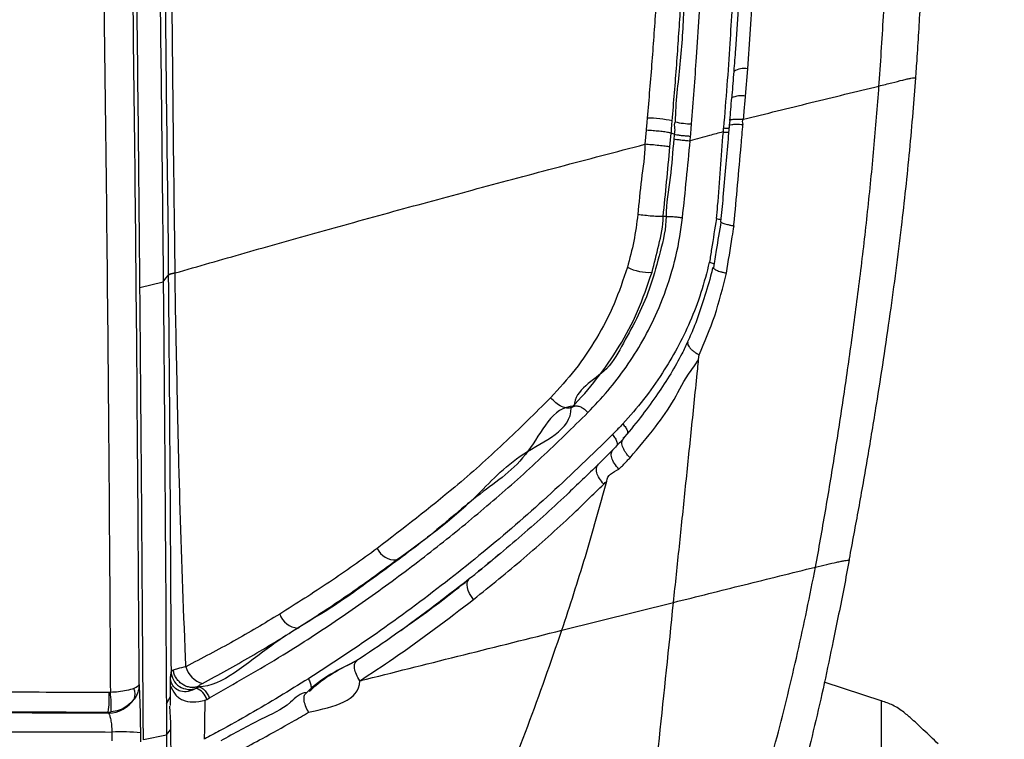
# Model space of a CAD drawing. Units: millimetres. Extents: x 0 to 297, y 0 to 210.
# Drawn here: x 47 to 55, y 124 to 130 of the extents above; entities that cross this region are included whole.
import ezdxf

# ---------------------------------------------------------------- set-up
doc = ezdxf.new("R2010")
doc.units = ezdxf.units.MM
doc.linetypes.add('SLD-Solid', pattern=[0])
doc.layers.add('FORM_1', color=179, linetype='SLD-Solid')
doc.styles.add('SLDTEXTSTYLE2', font='GOTHIC.TTF', dxfattribs={"width": 0.913})
doc.dimstyles.new('SLDDIMSTYLE0', dxfattribs={"dimtxt": 3.5, "dimasz": 3.302, "dimexe": 0, "dimexo": 0.0625, "dimgap": 0.875, "dimtad": 1, "dimdec": 0, "dimlfac": 20, "dimrnd": 1e-09, "dimzin": 12, "dimdsep": 46, "dimtxsty": 'SLDTEXTSTYLE2', "dimsah": 1, "dimcen": 0.09, "dimadec": 0, "dimazin": 3, "dimtfac": 1, "dimtofl": 0, "dimtmove": 0, "dimatfit": 3, "dimfxl": 0, "dimfrac": 2, "dimtolj": 1, "dimtzin": 12, "dimarcsym": 0})
doc.dimstyles.new('SLDDIMSTYLE1', dxfattribs={"dimtxt": 3.5, "dimasz": 3.302, "dimexe": 0, "dimexo": 0.0625, "dimgap": 0.875, "dimtad": 1, "dimdec": 0, "dimlfac": 20, "dimrnd": 1e-09, "dimzin": 12, "dimdsep": 46, "dimtxsty": 'SLDTEXTSTYLE2', "dimsah": 1, "dimcen": 0.09, "dimadec": 0, "dimazin": 3, "dimtfac": 1, "dimtdec": 0, "dimtofl": 0, "dimtmove": 0, "dimatfit": 3, "dimfxl": 0, "dimfrac": 2, "dimtolj": 1, "dimtzin": 12, "dimarcsym": 0})

# ---------------------------------------------------------------- blocks, each defined once
blk = doc.blocks.new('_D')
at = {"layer": 'FORM_1'}
for p, q in [((30.6713, 127.0109), (30.6713, 177.0225)), ((55.5213, 127.0109), (55.5213, 177.0225)), ((30.6713, 176.0225), (55.5213, 176.0225))]:
    blk.add_line(p, q, dxfattribs=at)
for points in [[(30.6713, 176.0225), (33.9733, 175.5145), (33.9733, 176.5305)], [(55.5213, 176.0225), (52.2193, 176.5305), (52.2193, 175.5145)]]:
    blk.add_solid(points, dxfattribs=at)
at = {"layer": 'FORM_1', "char_height": 3.5, "attachment_point": 1, "style": 'SLDTEXTSTYLE2'}
for s, insert in [('497', (39.9, 180.4953)), ('Inner width', (31.3249, 174.939))]:
    blk.add_mtext(s, dxfattribs=dict(at, insert=insert))
blk = doc.blocks.new('_D_1')
at = {"layer": 'FORM_1'}
for p, q in [((22.9124, 128.7192), (22.9125, 193.6953)), ((63.2802, 128.7192), (63.2803, 193.6952)), ((63.2803, 192.6952), (22.9125, 192.6953))]:
    blk.add_line(p, q, dxfattribs=at)
for points in [[(22.9125, 192.6953), (26.2145, 192.1873), (26.2145, 193.2033)], [(63.2803, 192.6952), (59.9783, 193.2032), (59.9783, 192.1872)]]:
    blk.add_solid(points, dxfattribs=at)
at = {"layer": 'FORM_1', "char_height": 3.5, "attachment_point": 1, "rotation": 359.99991, "style": 'SLDTEXTSTYLE2'}
for s, insert in [('807', (38.905, 197.168)), ('Outer width', (29.4648, 191.6118))]:
    blk.add_mtext(s, dxfattribs=dict(at, insert=insert))

msp = doc.modelspace()

# ---------------------------------------------------------------- linework, layer by layer
at = {"color": 7, "linetype": 'SLD-Solid', "lineweight": 25}
for p, q in [((53.2374, 129.60569), (53.27677, 130.17017)), ((53.21931, 129.38484), (53.2374, 129.60569)), ((54.29925, 129.46637), (54.30104, 129.49128)), ((54.57533, 129.2536), (54.59697, 129.53245)), ((53.09137, 129.18871), (53.08792, 129.1483)), ((52.41514, 129.10809), (52.40422, 128.99466)), ((52.60741, 128.97353), (52.61786, 129.08597)), ((52.61786, 129.08597), (52.61798, 129.08593)), ((52.64188, 129.07635), (52.61798, 129.08593)), ((52.64188, 129.07635), (52.64195, 129.07632)), ((52.7714, 129.02316), (52.77489, 129.06094)), ((52.57649, 128.41135), (52.55278, 128.41006)), ((48.31893, 127.83676), (48.50743, 127.88252)), ((48.60417, 127.9538), (48.60413, 127.95681)), ((51.83428, 126.8755), (51.80918, 126.86381)), ((52.23109, 126.61149), (52.23491, 126.61601)), ((52.00998, 126.38805), (52.03473, 126.41207)), ((51.32209, 125.75915), (51.32156, 125.75852)), ((51.21175, 125.66404), (51.19101, 125.64679)), ((54.05868, 125.63185), (54.05878, 125.63238)), ((54.05878, 125.63238), (54.06032, 125.64047)), ((50.86068, 125.38133), (50.75479, 125.29984)), ((51.73339, 125.06303), (52.63666, 125.28826)), ((48.58855, 124.7403), (48.57045, 124.72956)), ((48.56397, 124.61899), (48.56447, 124.52326)), ((54.32371, 124.49001), (53.85527, 124.64302)), ((48.07961, 124.55996), (48.07075, 124.55959)), ((48.79681, 124.60481), (48.77556, 124.59344)), ((48.77556, 124.59344), (48.77566, 124.5943)), ((48.79681, 124.60481), (48.78272, 124.60469)), ((48.53277, 124.46829), (48.53413, 124.21735)), ((48.56447, 124.52326), (48.56483, 124.45409)), ((48.84463, 124.31085), (48.84709, 124.49623)), ((48.84497, 124.49634), (48.85966, 124.50389)), ((48.85966, 124.50389), (48.88114, 124.51569)), ((48.0629, 124.40096), (48.08493, 124.40216)), ((48.0629, 124.40096), (48.06435, 124.39187)), ((48.55859, 124.45001), (48.56627, 124.31472)), ((54.31952, 124.34572), (54.31954, 124.43385)), ((48.56627, 124.31472), (48.56726, 124.27218)), ((48.8439, 124.26774), (48.84463, 124.31085)), ((48.09202, 124.23975), (48.09251, 124.16738)), ((48.32581, 124.15965), (48.32532, 124.23203)), ((48.3466, 124.17821), (48.53413, 124.21735)), ((48.53413, 124.21735), (48.56597, 124.25812)), ((48.53413, 124.21735), (48.53568, 123.92258)), ((48.56726, 124.27218), (48.56739, 124.25808)), ((48.56739, 124.25808), (48.56778, 124.00432)), ((48.84192, 124.18197), (48.8439, 124.26774))]:
    msp.add_line(p, q, dxfattribs=at)
at = {"color": 7, "linetype": 'SLD-Solid', "lineweight": 25, "flags": 128}
for points in [[(48.50743, 127.88252), (48.52924, 127.91044), (48.54811, 127.93459)], [(51.01869, 125.31223), (51.00138, 125.33608), (50.98701, 125.36089), (50.97614, 125.3857), (50.96919, 125.40953), (50.96643, 125.43147), (50.96797, 125.45067), (50.97375, 125.46638), (50.98355, 125.47798)], [(48.53277, 124.46829), (48.55318, 124.50367), (48.56447, 124.52326)]]:
    msp.add_lwpolyline(points, dxfattribs=at)
at = {"color": 8, "linetype": 'SLD-Solid', "lineweight": 25}
for centre, radius, start, end in [((53.20812, 129.44962), 0.15879, 79.373389, 121.931994), ((53.18643, 129.20534), 0.18249, 79.622452, 115.80379)]:
    msp.add_arc(centre, radius, start, end, dxfattribs=at)
at = {"color": 7, "linetype": 'SLD-Solid', "lineweight": 25}
for centre, radius, start, end in [((52.39571, 128.07288), 1.13484, 78.286012, 88.582326), ((52.80086, 129.84519), 0.6857, 257.33013, 268.484039), ((52.44206, 128.36298), 0.4046, 243.75219, 272.912493), ((50.38452, 125.79009), 0.15894, 204.075731, 273.967163), ((49.60871, 125.24916), 0.16854, 199.304961, 265.772462), ((48.72098, 124.73464), 0.15061, 181.930075, 291.289826), ((48.87844, 124.81796), 0.19369, 194.920561, 253.798388), ((47.07914, 124.52913), 0.99208, 352.576891, 1.759076), ((47.19562, 124.45112), 0.89066, 356.848467, 7.018622), ((48.16798, 124.54573), 0.11142, 339.50219, 24.366156), ((48.73043, 124.46679), 0.13445, 16.020039, 70.386908), ((48.06004, 124.64543), 0.2536, 270.972846, 326.839418), ((48.15561, 122.63286), 1.60815, 83.942271, 92.26645)]:
    msp.add_arc(centre, radius, start, end, dxfattribs=at)
for points, knots in [([(48.60413, 127.95681), (48.6009, 128.19858), (48.59135, 128.91579), (48.57957, 130.10232), (48.56819, 131.51537), (48.55776, 132.92375), (48.54548, 134.60647), (48.53258, 136.38015), (48.51903, 137.6817), (48.51318, 138.24337)], [0, 0, 0, 0, 0.0694309, 0.2059684, 0.3425156, 0.4792339, 0.6159532, 0.834268, 1, 1, 1, 1]), ([(47.84726, 138.22579), (47.85979, 137.81612), (47.88485, 136.99679), (47.92186, 135.62481), (47.95805, 134.10691), (47.99158, 132.43913), (48.0195, 130.76056), (48.04202, 129.0712), (48.05969, 127.37454), (48.07176, 125.86979), (48.07738, 124.93099), (48.07961, 124.55996)], [0, 0, 0, 0, 0.0917487, 0.1834955, 0.3062068, 0.4289336, 0.5516248, 0.6743276, 0.7970675, 0.9197965, 1, 1, 1, 1]), ([(48.31283, 124.62447), (48.31282, 124.62538), (48.31096, 124.96828), (48.3052, 125.87686), (48.29398, 127.34861), (48.27731, 129.03926), (48.25664, 130.72272), (48.23115, 132.39514), (48.20168, 134.05781), (48.16657, 135.56859), (48.14029, 136.94511), (48.10083, 137.74572), (48.10083, 138.1669), (48.10083, 138.1669)], [0, 0, 0, 0, 0.0001991, 0.0747904, 0.1981926, 0.3216059, 0.4449816, 0.5683414, 0.6917369, 0.8151167, 0.9075574, 0.9999996, 1, 1, 1, 1]), ([(48.35762, 138.17517), (48.35762, 138.17517), (48.35762, 138.17517), (48.41966, 135.96922), (48.44811, 134.61773), (48.48265, 132.86747), (48.50505, 131.48278), (48.52579, 130.07182), (48.53665, 128.88973), (48.54811, 128.17639), (48.54811, 127.93459), (48.54811, 127.93459)], [0, 0, 0, 0, 0.0000001, 0.1658794, 0.3843125, 0.521066, 0.6578179, 0.7942768, 0.930721, 0.9999997, 1, 1, 1, 1]), ([(48.31893, 127.83676), (48.31414, 128.34751), (48.30433, 129.39447), (48.28538, 130.96612), (48.25997, 132.67759), (48.22616, 134.50032), (48.18451, 136.35466), (48.15131, 137.55866), (48.13579, 138.1213)], [0, 0, 0, 0, 0.1466956, 0.3007048, 0.4547084, 0.6442818, 0.8337706, 1, 1, 1, 1]), ([(48.31988, 138.12633), (48.33419, 137.61028), (48.36282, 136.57813), (48.39905, 135.02485), (48.43078, 133.46647), (48.45644, 131.98107), (48.47711, 130.56909), (48.4939, 129.23058), (48.50292, 128.33183), (48.50743, 127.88252)], [0, 0, 0, 0, 0.1527565, 0.3055268, 0.458296, 0.6110567, 0.7407116, 0.8703752, 1, 1, 1, 1]), ([(52.83775, 133.31717), (52.83045, 132.93488), (52.81949, 132.36162), (52.79376, 131.59179), (52.77061, 131.05521), (52.74684, 130.5596), (52.71925, 130.10478), (52.6968, 129.64299), (52.65046, 129.33383), (52.65046, 129.17619), (52.65046, 129.17618)], [0, 0, 0, 0, 0.2826256, 0.4238137, 0.5649942, 0.6738079, 0.7827773, 0.8915097, 0.9999993, 1, 1, 1, 1]), ([(52.78272, 129.15973), (52.78995, 129.25017), (52.80442, 129.4311), (52.83121, 129.8291), (52.86439, 130.35048), (52.90713, 131.16716), (52.94414, 132.14979), (52.95898, 132.91463), (52.96641, 133.29731)], [0, 0, 0, 0, 0.06299878, 0.12602006, 0.28012918, 0.43431719, 0.71696299, 1, 1, 1, 1]), ([(53.21927, 133.27157), (53.21254, 132.89114), (53.19908, 132.13082), (53.16499, 131.1729), (53.12696, 130.39806), (53.09766, 129.8949), (53.0698, 129.47067), (53.05025, 129.24165), (53.04046, 129.12697)], [0, 0, 0, 0, 0.28068162, 0.56096971, 0.7005798, 0.84041382, 0.9200857, 1, 1, 1, 1]), ([(54.59698, 129.53245), (54.59968, 129.57041), (54.61318, 129.76023), (54.64276, 130.25066), (54.67203, 130.93688), (54.69636, 131.69847), (54.70743, 132.16019), (54.71296, 132.39107)], [0, 0, 0, 0, 0.0389569, 0.19481, 0.506564, 0.7532636, 1, 1, 1, 1]), ([(54.30104, 129.49128), (54.31407, 129.68319), (54.3403, 130.06969), (54.36705, 130.64252), (54.38891, 131.21132), (54.40675, 131.77385), (54.41619, 132.14592), (54.42093, 132.3326)], [0, 0, 0, 0, 0.198479, 0.3997353, 0.5997113, 0.7991637, 1, 1, 1, 1]), ([(52.5595, 131.31759), (52.55035, 131.11958), (52.53203, 130.72322), (52.49788, 130.17253), (52.46274, 129.66722), (52.43679, 129.36091), (52.42379, 129.20737)], [0, 0, 0, 0, 0.287167, 0.5748224, 0.7868812, 1, 1, 1, 1]), ([(52.62611, 129.18408), (52.63854, 129.33584), (52.66348, 129.64037), (52.69692, 130.14265), (52.72943, 130.69236), (52.74734, 131.08795), (52.7563, 131.28595)], [0, 0, 0, 0, 0.211478, 0.4243731, 0.7118933, 1, 1, 1, 1]), ([(53.16312, 130.14034), (53.16206, 130.12256), (53.15467, 129.99804), (53.14191, 129.81296), (53.12878, 129.64447), (53.12413, 129.5848)], [0, 0, 0, 0, 0.0971752, 0.6802873, 1, 1, 1, 1]), ([(53.12389, 129.58439), (53.11906, 129.5201), (53.11369, 129.44873), (53.10757, 129.37677), (53.10696, 129.36963)], [0, 0, 0, 0, 0.9008042, 1, 1, 1, 1]), ([(54.29925, 129.46637), (54.33436, 129.47512), (54.40059, 129.49163), (54.47874, 129.51193), (54.52859, 129.52371), (54.55897, 129.52989), (54.58305, 129.53336), (54.59229, 129.53275), (54.59698, 129.53245)], [0, 0, 0, 0, 0.2833051, 0.5344839, 0.6520931, 0.7668808, 0.8817019, 1, 1, 1, 1]), ([(53.2027, 129.1976), (53.3843, 129.24241), (53.74749, 129.33202), (54.11533, 129.42158), (54.29925, 129.46637)], [0, 0, 0, 0, 0.4999997, 1, 1, 1, 1]), ([(53.78621, 125.57418), (53.81297, 125.72433), (53.86649, 126.02462), (53.94245, 126.48611), (54.01546, 126.95834), (54.08485, 127.44371), (54.14989, 127.94236), (54.20873, 128.45094), (54.26027, 128.96293), (54.28626, 129.29854), (54.29925, 129.46637)], [0, 0, 0, 0, 0.1250376, 0.25007471, 0.37509931, 0.50010613, 0.62509309, 0.75005737, 0.87501639, 1, 1, 1, 1]), ([(53.10496, 129.36975), (53.10254, 129.33898), (53.09781, 129.27896), (53.09279, 129.21826), (53.09034, 129.18868)], [0, 0, 0, 0, 0.51258136, 1, 1, 1, 1]), ([(53.2027, 129.1976), (53.20492, 129.22192), (53.21061, 129.28447), (53.21601, 129.34677), (53.21931, 129.38484)], [0, 0, 0, 0, 0.3887807, 1, 1, 1, 1]), ([(54.06032, 125.64047), (54.08565, 125.77576), (54.13633, 126.04653), (54.20921, 126.46208), (54.27601, 126.86419), (54.33661, 127.25226), (54.38962, 127.61449), (54.43826, 127.97258), (54.48046, 128.3103), (54.51715, 128.63583), (54.54877, 128.94634), (54.56648, 129.15122), (54.57533, 129.2536)], [0, 0, 0, 0, 0.121032, 0.2422211, 0.3633854, 0.4653242, 0.567237, 0.660694, 0.7541177, 0.8359848, 0.9180384, 1, 1, 1, 1]), ([(52.42379, 129.20737), (52.42242, 129.19238), (52.41942, 129.15931), (52.41666, 129.12619), (52.41514, 129.10809)], [0, 0, 0, 0, 0.4534174, 1, 1, 1, 1]), ([(52.61798, 129.08593), (52.61942, 129.10407), (52.62202, 129.13681), (52.62485, 129.1695), (52.62611, 129.18408)], [0, 0, 0, 0, 0.5538273, 1, 1, 1, 1]), ([(52.65046, 129.17618), (52.65046, 129.17618), (52.63794, 129.16366), (52.64987, 129.12318), (52.64441, 129.09119), (52.64188, 129.07635)], [0, 0, 0, 0, 0.0000425, 0.5361043, 1, 1, 1, 1]), ([(52.77489, 129.06094), (52.77605, 129.07642), (52.77852, 129.10938), (52.78126, 129.14228), (52.78272, 129.15973)], [0, 0, 0, 0, 0.469516, 1, 1, 1, 1]), ([(53.12466, 128.33444), (53.12506, 128.33864), (53.13563, 128.44923), (53.15593, 128.66708), (53.1792, 128.93749), (53.19338, 129.09992), (53.19829, 129.15615)], [0, 0, 0, 0, 0.0153348, 0.4046623, 0.7939096, 1, 1, 1, 1]), ([(53.19888, 129.15611), (53.19592, 129.17198), (53.19296, 129.18785), (53.2027, 129.1976), (53.20271, 129.1976)], [0, 0, 0, 0, 0.9998981, 1, 1, 1, 1]), ([(52.61786, 129.08597), (52.60841, 129.08784), (52.58952, 129.09157), (52.54559, 129.09741), (52.49606, 129.1026), (52.45211, 129.10607), (52.42603, 129.10758), (52.41624, 129.10804), (52.41514, 129.10809)], [0, 0, 0, 0, 0.21446511, 0.42892329, 0.64340022, 0.85788568, 0.98400349, 1, 1, 1, 1]), ([(52.64195, 129.07632), (52.64195, 129.07632), (52.64195, 129.06371), (52.64011, 129.05124), (52.63826, 129.03878)], [0, 0, 0, 0, 0.0001576, 1, 1, 1, 1]), ([(52.64195, 129.07632), (52.64824, 129.07499), (52.66082, 129.07233), (52.69009, 129.06822), (52.72309, 129.06459), (52.75142, 129.06228), (52.76811, 129.06128), (52.774, 129.06099), (52.77489, 129.06094)], [0, 0, 0, 0, 0.2178268, 0.4356618, 0.6534844, 0.8713423, 0.9806613, 1, 1, 1, 1]), ([(53.03682, 129.09498), (53.00052, 129.08546), (52.90964, 129.0616), (52.82319, 129.03807), (52.77127, 129.02394)], [0, 0, 0, 0, 0.39943696, 1, 1, 1, 1]), ([(53.037, 129.09392), (53.02969, 128.99449), (53.01504, 128.79541), (52.99695, 128.56125), (52.98487, 128.42778), (52.9818, 128.39388)], [0, 0, 0, 0, 0.4267536, 0.8544169, 1, 1, 1, 1]), ([(53.08722, 129.14833), (53.08396, 129.11116), (53.07403, 128.99799), (53.05774, 128.80378), (53.03813, 128.58048), (53.02427, 128.43442), (53.018, 128.36836)], [0, 0, 0, 0, 0.1437732, 0.4377956, 0.7457316, 1, 1, 1, 1]), ([(53.03972, 129.127), (53.0397, 129.12678), (53.03878, 129.11576), (53.0379, 129.10473), (53.03704, 129.09393)], [0, 0, 0, 0, 0.0203781, 1, 1, 1, 1]), ([(48.60417, 127.95379), (48.79029, 128.00753), (49.16253, 128.11501), (49.76822, 128.28559), (50.39552, 128.45908), (51.04438, 128.6351), (51.70699, 128.81207), (52.17181, 128.93382), (52.40421, 128.99469)], [0, 0, 0, 0, 0.1719348, 0.3438676, 0.5158009, 0.677201, 0.8386013, 1, 1, 1, 1]), ([(52.40422, 128.9947), (52.40422, 128.9947), (52.40422, 128.89955), (52.37338, 128.71042), (52.35625, 128.52123), (52.34767, 128.42655)], [0, 0, 0, 0, 0.0000052, 0.4995039, 1, 1, 1, 1]), ([(52.60741, 128.97353), (52.59604, 128.97531), (52.57329, 128.97887), (52.51914, 128.985), (52.45907, 128.99074), (52.4225, 128.99336), (52.40422, 128.99466)], [0, 0, 0, 0, 0.2499983, 0.4999935, 0.7499972, 1, 1, 1, 1]), ([(52.63827, 129.03877), (52.63026, 128.93433), (52.61418, 128.7247), (52.57649, 128.51689), (52.57649, 128.41135), (52.57649, 128.41135)], [0, 0, 0, 0, 0.4982195, 0.9999953, 1, 1, 1, 1]), ([(52.63831, 129.03917), (52.64571, 129.03773), (52.66051, 129.03485), (52.69572, 129.03022), (52.73493, 129.0261), (52.75914, 129.0244), (52.77124, 129.02355)], [0, 0, 0, 0, 0.250003, 0.49999, 0.7499938, 1, 1, 1, 1]), ([(52.70903, 128.40116), (52.72005, 128.50521), (52.74201, 128.71251), (52.76155, 128.9204), (52.77128, 129.02394)], [0, 0, 0, 0, 0.5018976, 1, 1, 1, 1]), ([(52.55278, 128.41006), (52.56234, 128.50399), (52.58142, 128.69149), (52.59876, 128.87964), (52.60741, 128.97353)], [0, 0, 0, 0, 0.5009252, 1, 1, 1, 1]), ([(52.57649, 128.41135), (52.57649, 128.41135), (52.57649, 128.31375), (52.52901, 128.12372), (52.45705, 127.85546), (52.35579, 127.60837), (52.22899, 127.38663), (52.09276, 127.12043), (51.83428, 127.01184), (51.83428, 126.8755), (51.83428, 126.8755)], [0, 0, 0, 0, 0.0000016, 0.155677, 0.3115055, 0.4596775, 0.6084294, 0.7568872, 0.9999982, 1, 1, 1, 1]), ([(51.94379, 126.82429), (51.99848, 126.88189), (52.10784, 126.99707), (52.25609, 127.19193), (52.3906, 127.40431), (52.5142, 127.64847), (52.61888, 127.9285), (52.68202, 128.1887), (52.70256, 128.35022), (52.70903, 128.40116)], [0, 0, 0, 0, 0.1420977, 0.2841691, 0.4306777, 0.577115, 0.7463464, 0.9199933, 1, 1, 1, 1]), ([(52.34767, 128.42655), (52.33828, 128.35426), (52.31934, 128.20852), (52.28196, 128.06995), (52.26312, 128.0001)], [0, 0, 0, 0, 0.4959908, 1, 1, 1, 1]), ([(52.55278, 128.41006), (52.54118, 128.40985), (52.51799, 128.40943), (52.46309, 128.41286), (52.40246, 128.41872), (52.36593, 128.42394), (52.34767, 128.42655)], [0, 0, 0, 0, 0.2499942, 0.4999983, 0.7500055, 1, 1, 1, 1]), ([(52.46262, 127.95891), (52.48115, 128.0313), (52.51851, 128.17726), (52.55278, 128.3336), (52.55278, 128.41006), (52.55278, 128.41006)], [0, 0, 0, 0, 0.4959548, 0.9999935, 1, 1, 1, 1]), ([(52.57649, 128.41135), (52.58395, 128.41153), (52.59886, 128.41189), (52.63398, 128.40983), (52.67299, 128.40619), (52.69702, 128.40284), (52.70903, 128.40116)], [0, 0, 0, 0, 0.25000678, 0.50000115, 0.75000007, 1, 1, 1, 1]), ([(52.98416, 128.39351), (52.97041, 128.31165), (52.95059, 128.19361), (52.93394, 128.07596), (52.92817, 128.04003), (52.92816, 128.03997)], [0, 0, 0, 0, 0.6931833, 0.999525, 1, 1, 1, 1]), ([(53.02078, 128.36819), (53.00744, 128.29119), (52.98584, 128.16651), (52.96805, 128.04292), (52.96125, 127.99566)], [0, 0, 0, 0, 0.6175693, 1, 1, 1, 1]), ([(52.98416, 128.39351), (52.99627, 128.3912), (53.01023, 128.38854), (53.01855, 128.38616), (53.01964, 128.38585)], [0, 0, 0, 0, 0.8682004, 1, 1, 1, 1]), ([(53.02108, 128.36806), (53.02082, 128.3676), (53.02, 128.36617), (53.02508, 128.36266), (53.03585, 128.35779), (53.05232, 128.35224), (53.07346, 128.3463), (53.09834, 128.34017), (53.11713, 128.33621), (53.12652, 128.33422)], [0, 0, 0, 0, 0.072794, 0.2273289, 0.3818651, 0.5363963, 0.6909379, 0.8454727, 1, 1, 1, 1]), ([(53.06619, 127.9525), (53.08075, 128.05004), (53.0997, 128.177), (53.12147, 128.30464), (53.12652, 128.33422)], [0, 0, 0, 0, 0.768219, 1, 1, 1, 1]), ([(52.92617, 128.04058), (52.90518, 127.95787), (52.86287, 127.79117), (52.77323, 127.55966), (52.66783, 127.34309), (52.54271, 127.13314), (52.39769, 126.92608), (52.28359, 126.79723), (52.22635, 126.73257)], [0, 0, 0, 0, 0.1597162, 0.3219326, 0.4790554, 0.6375044, 0.8181143, 1, 1, 1, 1]), ([(52.92617, 128.0406), (52.93788, 128.03744), (52.95407, 128.03308), (52.96338, 128.02871), (52.96596, 128.0275)], [0, 0, 0, 0, 0.7235873, 1, 1, 1, 1]), ([(52.26312, 128.0001), (52.22946, 127.89966), (52.16137, 127.69647), (52.01611, 127.4219), (51.84556, 127.16644), (51.7104, 127.01903), (51.64237, 126.94483)], [0, 0, 0, 0, 0.244091, 0.4937529, 0.7451712, 1, 1, 1, 1]), ([(51.80918, 126.86381), (51.80918, 126.86381), (51.88836, 126.94299), (52.01628, 127.09032), (52.19991, 127.35453), (52.35307, 127.63966), (52.42586, 127.85178), (52.46262, 127.95891)], [0, 0, 0, 0, 0.0000031, 0.2508112, 0.5046305, 0.749808, 1, 1, 1, 1]), ([(52.95457, 127.99832), (52.94861, 127.97481), (52.92446, 127.87964), (52.87683, 127.72188), (52.81618, 127.54341), (52.77022, 127.43955), (52.75091, 127.39593)], [0, 0, 0, 0, 0.1108296, 0.4485919, 0.768402, 1, 1, 1, 1]), ([(52.96141, 127.99564), (52.96107, 127.99481), (52.95997, 127.99218), (52.96459, 127.98686), (52.97485, 127.98002), (52.9909, 127.97287), (53.01171, 127.96579), (53.03637, 127.95897), (53.0551, 127.95498), (53.06447, 127.95298)], [0, 0, 0, 0, 0.0712817, 0.2260692, 0.3808508, 0.5356395, 0.690417, 0.8452148, 1, 1, 1, 1]), ([(48.50743, 127.88252), (48.51054, 127.5408), (48.51677, 126.85735), (48.52535, 125.71769), (48.53008, 124.9206), (48.53277, 124.46829)], [0, 0, 0, 0, 0.3019362, 0.6038788, 1, 1, 1, 1]), ([(48.54811, 127.93459), (48.55134, 127.93857), (48.55778, 127.94653), (48.58868, 127.95338), (48.60413, 127.95681)], [0, 0, 0, 0, 0.5, 1, 1, 1, 1]), ([(48.54812, 127.93459), (48.54812, 127.93459), (48.54812, 127.93361), (48.54813, 127.9326), (48.54815, 127.93159)], [0, 0, 0, 0, 0.0010137, 1, 1, 1, 1]), ([(48.54815, 127.93159), (48.55137, 127.93557), (48.55781, 127.94352), (48.58871, 127.95037), (48.60416, 127.95379)], [0, 0, 0, 0, 0.4999993, 1, 1, 1, 1]), ([(48.54815, 127.93159), (48.54987, 127.74222), (48.55351, 127.34431), (48.55835, 126.73473), (48.56428, 125.89399), (48.56809, 125.22491), (48.57027, 124.76657), (48.57045, 124.72956)], [0, 0, 0, 0, 0.1785836, 0.3752569, 0.5719395, 0.9654434, 1, 1, 1, 1]), ([(48.69128, 124.76809), (48.69022, 124.79281), (48.67106, 125.24163), (48.6479, 125.90268), (48.62516, 126.74881), (48.61443, 127.36283), (48.60417, 127.76266), (48.60417, 127.95379), (48.60417, 127.95379)], [0, 0, 0, 0, 0.0231986, 0.4211852, 0.6203339, 0.819478, 0.9999991, 1, 1, 1, 1]), ([(52.84365, 127.29074), (52.88838, 127.39477), (52.97867, 127.60474), (53.03569, 127.8362), (53.06446, 127.95298)], [0, 0, 0, 0, 0.4954123, 1, 1, 1, 1]), ([(48.3468, 124.17707), (48.3446, 124.50777), (48.34012, 125.18299), (48.3325, 126.20138), (48.32538, 127.09087), (48.32068, 127.63482), (48.31893, 127.83676)], [0, 0, 0, 0, 0.2703808, 0.5520514, 0.833696, 1, 1, 1, 1]), ([(52.7512, 127.39693), (52.73595, 127.36462), (52.69371, 127.27514), (52.61237, 127.13407), (52.50595, 126.96844), (52.38109, 126.79899), (52.28638, 126.67998), (52.23164, 126.61843), (52.22699, 126.61319)], [0, 0, 0, 0, 0.1086872, 0.3010308, 0.5071588, 0.7308474, 0.977099, 1, 1, 1, 1]), ([(52.28475, 126.45903), (52.35437, 126.54078), (52.48055, 126.68896), (52.64939, 126.92662), (52.73835, 127.12724), (52.84367, 127.24488), (52.84367, 127.29078), (52.84367, 127.29078)], [0, 0, 0, 0, 0.32927386, 0.59675248, 0.86416775, 0.99999706, 1, 1, 1, 1]), ([(52.63666, 125.28826), (52.65244, 125.43879), (52.68398, 125.73983), (52.73141, 126.19716), (52.77939, 126.66219), (52.81696, 127.0285), (52.83856, 127.24058), (52.84367, 127.29076)], [0, 0, 0, 0, 0.2320462, 0.4640683, 0.6960097, 0.9280631, 1, 1, 1, 1]), ([(51.64237, 126.94483), (51.51622, 126.81957), (51.2637, 126.56884), (50.80091, 126.15649), (50.4508, 125.8876), (50.23941, 125.72525)], [0, 0, 0, 0, 0.2834083, 0.5673277, 1, 1, 1, 1]), ([(51.80918, 126.86381), (51.79839, 126.8612), (51.77681, 126.85597), (51.7311, 126.87145), (51.68303, 126.90152), (51.65592, 126.93039), (51.64237, 126.94483)], [0, 0, 0, 0, 0.2499955, 0.5000045, 0.7500037, 1, 1, 1, 1]), ([(51.83428, 126.8755), (51.83428, 126.8755), (51.65321, 126.8755), (51.48763, 126.45077), (51.06623, 126.17814), (50.67573, 125.82852), (50.26098, 125.52368), (49.83142, 125.21187), (49.35735, 124.95293), (48.9772, 124.60481), (48.79681, 124.60481), (48.79681, 124.60481)], [0, 0, 0, 0, 0.0000008, 0.1376972, 0.2753975, 0.4131365, 0.5508755, 0.6886843, 0.8264828, 0.9999995, 1, 1, 1, 1]), ([(50.39552, 125.63153), (50.61754, 125.793), (50.98472, 126.06005), (51.36958, 126.51412), (51.80918, 126.67831), (51.80918, 126.86381), (51.80918, 126.86381)], [0, 0, 0, 0, 0.4331796, 0.7163839, 0.9999985, 1, 1, 1, 1]), ([(51.83428, 126.8755), (51.84136, 126.87729), (51.85553, 126.88086), (51.88535, 126.87126), (51.9168, 126.85221), (51.93479, 126.8336), (51.94379, 126.82429)], [0, 0, 0, 0, 0.2499999, 0.4999977, 0.7499976, 1, 1, 1, 1]), ([(48.88114, 124.51569), (49.08208, 124.63002), (49.44218, 124.83492), (49.9293, 125.1531), (50.36104, 125.45773), (50.77686, 125.77611), (51.17846, 126.10889), (51.56861, 126.45601), (51.81873, 126.70153), (51.94379, 126.82429)], [0, 0, 0, 0, 0.1742459, 0.3122594, 0.4502841, 0.5878418, 0.7254004, 0.8627021, 1, 1, 1, 1]), ([(52.22635, 126.73257), (52.21334, 126.7188), (52.19299, 126.69725), (52.16484, 126.66844), (52.14977, 126.65331), (52.14223, 126.64575)], [0, 0, 0, 0, 0.4695007, 0.7346804, 1, 1, 1, 1]), ([(52.14223, 126.64575), (51.97818, 126.48601), (51.65008, 126.16653), (51.13097, 125.71651), (50.58799, 125.28842), (50.10261, 124.9422), (49.79193, 124.74221), (49.68165, 124.67122)], [0, 0, 0, 0, 0.21891186, 0.43781618, 0.65827393, 0.87869949, 1, 1, 1, 1]), ([(52.23055, 126.61197), (52.22918, 126.61048), (52.20112, 126.57998), (52.1726, 126.55092), (52.14549, 126.52329)], [0, 0, 0, 0, 0.0491259, 1, 1, 1, 1]), ([(52.14888, 126.52602), (52.14888, 126.52602), (52.14888, 126.52602), (52.0886, 126.46584), (52.02831, 126.40567)], [0, 0, 0, 0, 0.0000075, 1, 1, 1, 1]), ([(52.19516, 126.36625), (52.18209, 126.3813), (52.15594, 126.4114), (52.13454, 126.45939), (52.12984, 126.50148), (52.14254, 126.51784), (52.14888, 126.52602)], [0, 0, 0, 0, 0.2500075, 0.5000011, 0.7500044, 1, 1, 1, 1]), ([(52.19516, 126.36625), (52.20239, 126.37347), (52.21732, 126.3884), (52.23971, 126.41135), (52.26238, 126.43501), (52.27729, 126.45102), (52.28475, 126.45903)], [0, 0, 0, 0, 0.2382191, 0.4921421, 0.7460626, 1, 1, 1, 1]), ([(52.02831, 126.40567), (51.94327, 126.32312), (51.73372, 126.11969), (51.38801, 125.80817), (51.11842, 125.58809), (50.98355, 125.47798)], [0, 0, 0, 0, 0.2544357, 0.627, 1, 1, 1, 1]), ([(52.07245, 126.24556), (52.0597, 126.26064), (52.0342, 126.2908), (52.01362, 126.33876), (52.00937, 126.38088), (52.022, 126.3974), (52.02831, 126.40567)], [0, 0, 0, 0, 0.2499931, 0.4999996, 0.7499968, 1, 1, 1, 1]), ([(52.09653, 126.26957), (52.09653, 126.26957), (52.09653, 126.31764), (52.14585, 126.34195), (52.19516, 126.36625)], [0, 0, 0, 0, 0.00002067, 1, 1, 1, 1]), ([(51.01869, 125.31223), (51.15516, 125.42259), (51.42827, 125.64348), (51.77688, 125.95699), (51.98715, 126.16228), (52.07245, 126.24556)], [0, 0, 0, 0, 0.3724481, 0.7454248, 1, 1, 1, 1]), ([(51.73339, 125.06303), (51.79799, 125.26097), (51.92716, 125.65678), (52.04008, 126.06532), (52.09653, 126.26957)], [0, 0, 0, 0, 0.5000546, 1, 1, 1, 1]), ([(52.07245, 126.24556), (52.07646, 126.24955), (52.08449, 126.25754), (52.09251, 126.26556), (52.09653, 126.26957)], [0, 0, 0, 0, 0.49884412, 1, 1, 1, 1]), ([(50.23941, 125.72525), (50.1113, 125.6329), (49.85491, 125.44807), (49.5848, 125.27836), (49.44965, 125.19344)], [0, 0, 0, 0, 0.4996553, 1, 1, 1, 1]), ([(50.40695, 125.04688), (50.46587, 125.08805), (50.67037, 125.23093), (50.94243, 125.44092), (51.15034, 125.61564), (51.22481, 125.67822)], [0, 0, 0, 0, 0.2061786, 0.7156601, 1, 1, 1, 1]), ([(49.59629, 125.08108), (49.73293, 125.1694), (50.00638, 125.34615), (50.26575, 125.53636), (50.39552, 125.63153)], [0, 0, 0, 0, 0.4996574, 1, 1, 1, 1]), ([(52.63666, 125.28826), (52.82659, 125.33576), (53.20645, 125.43076), (53.59296, 125.52638), (53.78621, 125.57418)], [0, 0, 0, 0, 0.5000049, 1, 1, 1, 1]), ([(53.28949, 123.52118), (53.35217, 123.74716), (53.47751, 124.19909), (53.64539, 124.87844), (53.73927, 125.34228), (53.78621, 125.57418)], [0, 0, 0, 0, 0.33337114, 0.66670393, 1, 1, 1, 1]), ([(54.05868, 125.63185), (54.04461, 125.55842), (54.00238, 125.3381), (53.91173, 124.89), (53.78331, 124.29025), (53.66409, 123.83799), (53.60446, 123.61179)], [0, 0, 0, 0, 0.1067922, 0.3203838, 0.6600668, 1, 1, 1, 1]), ([(53.78621, 125.57418), (53.81573, 125.58134), (53.87141, 125.59486), (53.94448, 125.61103), (53.9926, 125.62096), (54.02258, 125.62669), (54.04651, 125.63075), (54.05458, 125.63148), (54.05868, 125.63185)], [0, 0, 0, 0, 0.2831294, 0.5342397, 0.651984, 0.7670083, 0.8816953, 1, 1, 1, 1]), ([(50.98355, 125.47798), (50.77476, 125.31663), (50.48058, 125.08929), (50.16635, 124.87823), (50.07514, 124.81696)], [0, 0, 0, 0, 0.7097296, 1, 1, 1, 1]), ([(50.09723, 124.65377), (50.18986, 124.71446), (50.50947, 124.92387), (50.80723, 125.15096), (51.01869, 125.31223)], [0, 0, 0, 0, 0.28982023, 1, 1, 1, 1]), ([(52.40849, 123.09111), (52.44654, 123.45733), (52.52265, 124.18978), (52.59866, 124.9221), (52.63666, 125.28826)], [0, 0, 0, 0, 0.500001, 1, 1, 1, 1]), ([(49.44965, 125.19344), (49.32663, 125.11955), (49.08038, 124.97165), (48.82105, 124.83598), (48.69128, 124.76809)], [0, 0, 0, 0, 0.4996024, 1, 1, 1, 1]), ([(48.82439, 124.63196), (48.95636, 124.70396), (49.22054, 124.84808), (49.47097, 125.00337), (49.59629, 125.08108)], [0, 0, 0, 0, 0.4995482, 1, 1, 1, 1]), ([(50.09722, 124.65376), (50.11569, 124.65839), (50.39596, 124.72868), (50.93836, 124.86477), (51.46838, 124.99695), (51.73339, 125.06303)], [0, 0, 0, 0, 0.0340735, 0.517039, 1, 1, 1, 1]), ([(50.80315, 122.73885), (50.91894, 122.99399), (51.15055, 123.50437), (51.46414, 124.28761), (51.64364, 124.80456), (51.73339, 125.06303)], [0, 0, 0, 0, 0.33325429, 0.66663052, 1, 1, 1, 1]), ([(50.07514, 124.81697), (49.93207, 124.7482), (49.789, 124.67943), (49.6681, 124.55853), (49.6681, 124.55853)], [0, 0, 0, 0, 0.9999918, 1, 1, 1, 1]), ([(49.68882, 124.56787), (49.68883, 124.56787), (49.80778, 124.68683), (49.94269, 124.75273), (50.0776, 124.81864)], [0, 0, 0, 0, 0.0000084, 1, 1, 1, 1]), ([(50.09723, 124.65377), (50.08727, 124.67094), (50.06737, 124.70527), (50.054, 124.75575), (50.05493, 124.79716), (50.06841, 124.81036), (50.07514, 124.81696)], [0, 0, 0, 0, 0.2500026, 0.4999949, 0.7500005, 1, 1, 1, 1]), ([(48.57045, 124.72956), (48.56877, 124.71736), (48.56692, 124.70402), (48.56509, 124.68988), (48.56494, 124.68868)], [0, 0, 0, 0, 0.9152238, 1, 1, 1, 1]), ([(48.69128, 124.76809), (48.66658, 124.76236), (48.62291, 124.75225), (48.59895, 124.74392), (48.58855, 124.7403)], [0, 0, 0, 0, 0.56560254, 1, 1, 1, 1]), ([(48.78272, 124.60469), (48.77257, 124.60251), (48.75226, 124.59817), (48.71974, 124.60104), (48.68782, 124.61072), (48.65795, 124.62737), (48.63171, 124.64992), (48.61062, 124.67725), (48.59514, 124.70791), (48.59075, 124.7295), (48.58855, 124.7403)], [0, 0, 0, 0, 0.1249999, 0.2500014, 0.3750017, 0.5000063, 0.6250001, 0.7499989, 0.8749997, 1, 1, 1, 1]), ([(48.31283, 124.62447), (48.31282, 124.62441), (48.31224, 124.62048), (48.30744, 124.61279), (48.2922, 124.60165), (48.27652, 124.59478), (48.26947, 124.5917)], [0, 0, 0, 0, 0.0049079, 0.3668897, 0.7157272, 1, 1, 1, 1]), ([(48.31283, 124.62447), (48.31283, 124.62427), (48.31264, 124.61332), (48.31069, 124.59566), (48.30349, 124.56721), (48.29247, 124.53843), (48.27912, 124.5174), (48.27234, 124.50671)], [0, 0, 0, 0, 0.0049628, 0.279197, 0.4437851, 0.717539, 1, 1, 1, 1]), ([(48.32532, 124.23203), (48.3248, 124.28121), (48.3238, 124.37585), (48.32032, 124.49957), (48.31651, 124.58292), (48.31388, 124.61267), (48.31283, 124.62447)], [0, 0, 0, 0, 0.289045, 0.5561762, 0.8240731, 1, 1, 1, 1]), ([(48.56494, 124.68868), (48.56493, 124.68852), (48.56452, 124.66707), (48.56425, 124.64294), (48.56397, 124.61899)], [0, 0, 0, 0, 0.0072216, 1, 1, 1, 1]), ([(48.56397, 124.61899), (48.57532, 124.59251), (48.59198, 124.55363), (48.63124, 124.51718), (48.67766, 124.49063), (48.75275, 124.47786), (48.81367, 124.48976), (48.84739, 124.49634)], [0, 0, 0, 0, 0.2317646, 0.3402489, 0.4505869, 0.6959326, 1, 1, 1, 1]), ([(48.77556, 124.59344), (48.75406, 124.58274), (48.71363, 124.56262), (48.65348, 124.56495), (48.61111, 124.58551), (48.58907, 124.60907), (48.57527, 124.63273), (48.56882, 124.65219), (48.56547, 124.67303), (48.56514, 124.68253), (48.56494, 124.68868)], [0, 0, 0, 0, 0.26827322, 0.50439931, 0.66638353, 0.77180148, 0.81927041, 0.91876223, 0.94746722, 1, 1, 1, 1]), ([(48.78272, 124.60469), (48.78272, 124.60469), (48.78272, 124.60469), (48.79939, 124.61867), (48.81529, 124.62712), (48.82439, 124.63196)], [0, 0, 0, 0, 0.0000376, 0.4279884, 1, 1, 1, 1]), ([(49.68165, 124.67122), (49.6041, 124.62282), (49.44894, 124.52598), (49.20925, 124.38501), (49.0069, 124.27135), (48.88334, 124.20577), (48.84333, 124.18453)], [0, 0, 0, 0, 0.287129, 0.5744924, 0.8621939, 1, 1, 1, 1]), ([(49.68165, 124.67122), (49.68738, 124.65977), (49.69882, 124.63687), (49.70526, 124.60464), (49.70284, 124.579), (49.6935, 124.57158), (49.68882, 124.56787)], [0, 0, 0, 0, 0.24999891, 0.49999615, 0.74999605, 1, 1, 1, 1]), ([(49.68406, 124.39926), (49.89064, 124.44542), (50.09721, 124.49158), (50.09721, 124.65376), (50.09721, 124.65376)], [0, 0, 0, 0, 0.9999939, 1, 1, 1, 1]), ([(48.07075, 124.55959), (47.76809, 124.56021), (47.1627, 124.56146), (46.19833, 124.56286), (44.84291, 124.56441), (43.79032, 124.56444), (43.0963, 124.56447)], [0, 0, 0, 0, 0.1827463, 0.3655436, 0.5816743, 1, 1, 1, 1]), ([(48.26947, 124.5917), (48.25102, 124.58562), (48.21724, 124.57449), (48.14848, 124.56383), (48.1019, 124.56121), (48.07961, 124.55996)], [0, 0, 0, 0, 0.385804, 0.7060988, 1, 1, 1, 1]), ([(48.77566, 124.5943), (48.77568, 124.59448), (48.77599, 124.59737), (48.78272, 124.59626), (48.78272, 124.60469), (48.78272, 124.60469)], [0, 0, 0, 0, 0.0597251, 0.9998891, 1, 1, 1, 1]), ([(48.79681, 124.60481), (48.80357, 124.60346), (48.81708, 124.60077), (48.84119, 124.58023), (48.86433, 124.55083), (48.87554, 124.5274), (48.88114, 124.51569)], [0, 0, 0, 0, 0.2500007, 0.4999877, 0.7499941, 1, 1, 1, 1]), ([(49.6681, 124.55853), (49.6681, 124.55853), (49.61506, 124.55853), (49.51162, 124.43718), (49.27122, 124.33586), (49.08154, 124.22847), (48.97324, 124.16715)], [0, 0, 0, 0, 0.0000036, 0.1931137, 0.5393078, 1, 1, 1, 1]), ([(49.68406, 124.39926), (49.67491, 124.41687), (49.6566, 124.45209), (49.64524, 124.50213), (49.64761, 124.54182), (49.66127, 124.55296), (49.6681, 124.55853)], [0, 0, 0, 0, 0.25000157, 0.50000761, 0.75000008, 1, 1, 1, 1]), ([(48.27234, 124.50671), (48.25437, 124.48632), (48.22148, 124.44899), (48.15354, 124.414), (48.10714, 124.40599), (48.08493, 124.40216)], [0, 0, 0, 0, 0.3857942, 0.7060942, 1, 1, 1, 1]), ([(54.31954, 124.43385), (54.31953, 124.45058), (54.31953, 124.484), (54.3195, 124.48892), (54.31949, 124.49138)], [0, 0, 0, 0, 0.5004817, 1, 1, 1, 1]), ([(54.77707, 124.14356), (54.73752, 124.182), (54.66877, 124.2488), (54.57691, 124.33478), (54.49698, 124.40364), (54.41519, 124.45889), (54.35072, 124.48078), (54.31949, 124.49138)], [0, 0, 0, 0, 0.2849026, 0.4952042, 0.649639, 0.8302696, 1, 1, 1, 1]), ([(43.0963, 124.40583), (43.78955, 124.40579), (44.84083, 124.40573), (46.19421, 124.40418), (47.15673, 124.4028), (47.76082, 124.40157), (48.0629, 124.40096)], [0, 0, 0, 0, 0.4185226, 0.6346687, 0.8173118, 1, 1, 1, 1]), ([(48.06435, 124.39187), (47.79042, 124.39256), (47.00121, 124.39456), (45.9528, 124.39588), (44.66252, 124.39668), (43.79631, 124.39676), (43.1882, 124.3966), (43.0963, 124.39658)], [0, 0, 0, 0, 0.1656376, 0.4772116, 0.6329778, 0.9445346, 1, 1, 1, 1]), ([(48.06435, 124.39187), (48.06775, 124.38644), (48.07454, 124.37563), (48.08318, 124.34025), (48.08983, 124.29391), (48.09127, 124.25822), (48.09202, 124.23975)], [0, 0, 0, 0, 0.2485331, 0.4952033, 0.738691, 1, 1, 1, 1]), ([(48.9269, 123.98908), (48.93042, 123.99083), (49.0603, 124.05527), (49.27073, 124.1648), (49.51716, 124.30184), (49.64005, 124.37357), (49.68406, 124.39926)], [0, 0, 0, 0, 0.0135051, 0.4975801, 0.8200485, 1, 1, 1, 1]), ([(54.31961, 123.93069), (54.3196, 123.98771), (54.31958, 124.10191), (54.31952, 124.24146), (54.31952, 124.31099), (54.31952, 124.34572)], [0, 0, 0, 0, 0.332907, 0.6667964, 1, 1, 1, 1]), ([(43.0963, 124.24431), (43.18813, 124.24434), (43.79561, 124.24456), (44.66085, 124.24457), (45.94917, 124.24385), (47.00745, 124.24255), (47.80684, 124.24049), (48.09202, 124.23975)], [0, 0, 0, 0, 0.0551135, 0.3646113, 0.5193027, 0.8285121, 1, 1, 1, 1])]:
    msp.add_open_spline(points, degree=3, knots=knots, dxfattribs=at)
at = {"color": 8, "linetype": 'SLD-Solid', "lineweight": 25}
for points, knots in [([(53.09017, 129.1481), (53.08947, 129.14895), (53.08668, 129.15233), (53.10536, 129.15593), (53.14317, 129.1581), (53.17989, 129.15654), (53.19825, 129.15576)], [0, 0, 0, 0, 0.10003639, 0.40002779, 0.70001269, 1, 1, 1, 1]), ([(53.09377, 129.18852), (53.09312, 129.18938), (53.09035, 129.19297), (53.10912, 129.19701), (53.14719, 129.1997), (53.1842, 129.1983), (53.20271, 129.1976)], [0, 0, 0, 0, 0.09401591, 0.39600681, 0.6979976, 1, 1, 1, 1]), ([(53.03704, 129.09393), (53.04906, 129.09348), (53.06728, 129.09281), (53.07861, 129.09365), (53.08247, 129.09394)], [0, 0, 0, 0, 0.659468, 1, 1, 1, 1]), ([(53.04046, 129.12696), (53.05249, 129.12646), (53.07045, 129.1257), (53.08165, 129.12653), (53.08534, 129.1268)], [0, 0, 0, 0, 0.6702621, 1, 1, 1, 1]), ([(52.75364, 127.39483), (52.75246, 127.39187), (52.74983, 127.38527), (52.75284, 127.37208), (52.76128, 127.35655), (52.77535, 127.33984), (52.7943, 127.32282), (52.81718, 127.30603), (52.83484, 127.29587), (52.84367, 127.29079)], [0, 0, 0, 0, 0.1191106, 0.265929, 0.4127434, 0.559561, 0.7063713, 0.853191, 1, 1, 1, 1]), ([(52.22635, 126.73257), (52.23458, 126.72299), (52.25105, 126.70385), (52.26421, 126.67632), (52.26419, 126.6629), (52.26418, 126.65754)], [0, 0, 0, 0, 0.3750437, 0.7500688, 1, 1, 1, 1]), ([(52.14223, 126.64575), (52.15038, 126.63586), (52.16668, 126.61609), (52.17916, 126.5856), (52.18221, 126.56304), (52.17675, 126.5552), (52.1751, 126.55284)], [0, 0, 0, 0, 0.2914386, 0.5828821, 0.8743269, 1, 1, 1, 1]), ([(52.28474, 126.45902), (52.27773, 126.46618), (52.26371, 126.48048), (52.24638, 126.5037), (52.23269, 126.52703), (52.2234, 126.54973), (52.21876, 126.57087), (52.21922, 126.58942), (52.22326, 126.60336), (52.22894, 126.60925), (52.23109, 126.61149)], [0, 0, 0, 0, 0.1313854, 0.2627733, 0.3941654, 0.5255553, 0.6569385, 0.7883295, 0.919717, 1, 1, 1, 1])]:
    msp.add_open_spline(points, degree=3, knots=knots, dxfattribs=at)

# ---------------------------------------------------------------- dimensions: what is measured, and where the dimension line sits
at = {"layer": 'FORM_1'}
for base, p1, p2, angle, dimstyle, picture, middle in [((22.91246, 187.14108), (63.28024, 127.71916), (22.91237, 127.71922), 359.999912, 'SLDDIMSTYLE1', '_D_1', (42.7842, 187.14105)), ((55.5213, 170.4683), (30.6713, 126.01089), (55.5213, 126.01088), 0, 'SLDDIMSTYLE0', '_D', (43.77912, 170.4683))]:
    dim = msp.add_linear_dim(base=base, p1=p1, p2=p2, angle=angle, dimstyle=dimstyle, dxfattribs=at)
    dim.commit()
    dim.dimension.update_dxf_attribs({"geometry": picture, "text_midpoint": middle, "dimtype": 160})

doc.saveas('drawing.dxf')
